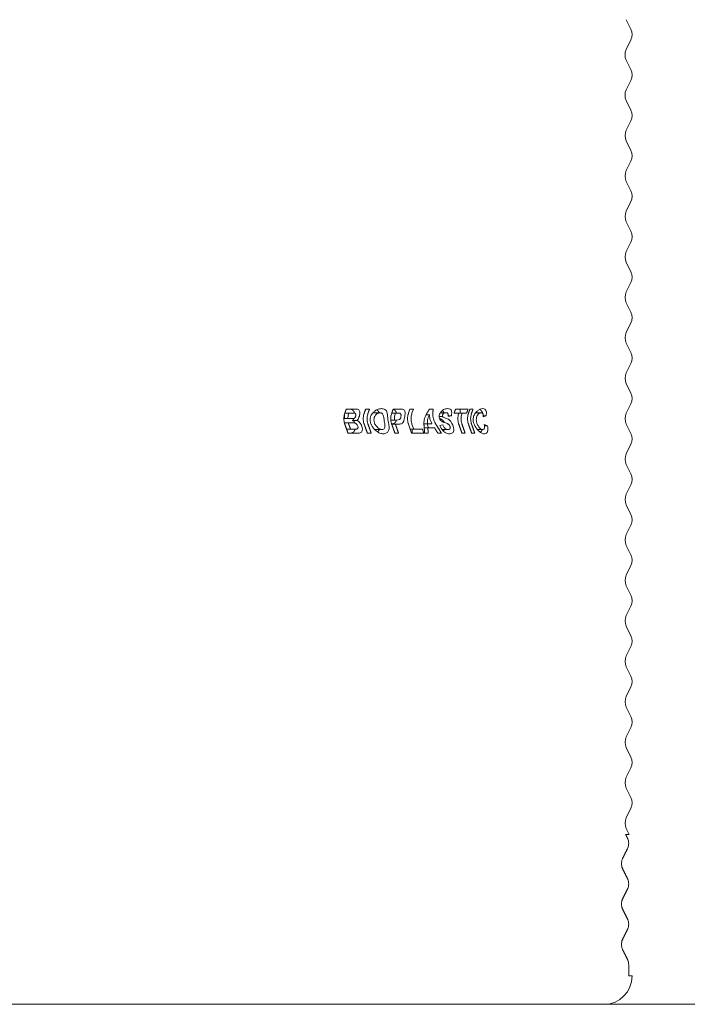
# Model space of a CAD drawing. Units: millimetres. Extents: x 679 to 24566, y 447 to 17172.
# Drawn here: x 16600 to 18250, y 11024 to 13459 of the extents above; entities that cross this region are included whole.
import ezdxf

# ---------------------------------------------------------------- set-up
doc = ezdxf.new("R2010")
doc.units = ezdxf.units.MM
doc.header["$LTSCALE"] = 85
doc.layers.add('Dimension (ISO)', color=7, linetype='Continuous', lineweight=9)
doc.layers.add('Visible (ISO)', color=7, linetype='Continuous', lineweight=9)
doc.styles.add('Note Text (ISO)', font='arial.ttf')
doc.dimstyles.new('Default (ISO)', dxfattribs={"dimscale": 85, "dimtxt": 3.5, "dimasz": 2.5, "dimexe": 3.175, "dimexo": 0, "dimgap": 0.762, "dimtad": 1, "dimdec": 0, "dimrnd": 1e-08, "dimzin": 0, "dimtxsty": 'Note Text (ISO)', "dimcen": 0.09, "dimdle": 10, "dimclrd": 256, "dimclre": 256, "dimclrt": 256, "dimazin": 0, "dimtfac": 0.714286, "dimtmove": 0, "dimatfit": 3, "dimfxl": 1, "dimtolj": 1, "dimtzin": 0, "dimlwd": -1, "dimlwe": -1, "dimarcsym": 0})

# ---------------------------------------------------------------- blocks, each defined once
blk = doc.blocks.new('*D7')
at = {"layer": 'Defpoints', "color": 0, "transparency": 16777216}
for p in [(16663.8, 15624), (18044.4, 11024), (18553.4, 11024)]:
    blk.add_point(p, dxfattribs=at)
at = {"layer": 'Dimension (ISO)', "transparency": 16777216}
for p, q in [((20919.9, 16273.3), (18553.4, 16273.3)), ((18553.4, 16273.3), (18553.4, 15624)), ((16663.8, 15624), (18823.3, 15624)), ((18553.4, 15411.5), (18553.4, 11236.5)), ((18044.4, 11024), (18823.3, 11024))]:
    blk.add_line(p, q, dxfattribs=at)
for points in [[(18518, 15411.5), (18588.9, 15411.5), (18553.4, 15624)], [(18518, 11236.5), (18588.9, 11236.5), (18553.4, 11024)]]:
    blk.add_solid(points, dxfattribs=at)
at = {"layer": 'Dimension (ISO)', "transparency": 16777216, "insert": (18830.7, 16559.2), "char_height": 297.5, "attachment_point": 1, "style": 'Note Text (ISO)'}
blk.add_mtext('\\A1;\\fTahoma|b0|i0;\\H212.5000;4600 mm a\\fArial|b0|i0;\\H212.5000;ltura', dxfattribs=at)

msp = doc.modelspace()

# ---------------------------------------------------------------- linework, layer by layer
at = {"layer": 'Visible (ISO)'}
for p, q in [((18099.1, 13458.6), (18110.7, 13435.2)), ((18099.1, 13385.2), (18110.7, 13408.6)), ((18099.1, 13358.6), (18110.7, 13335.2)), ((18099.1, 13285.2), (18110.7, 13308.6)), ((18099.1, 13258.6), (18110.7, 13235.2)), ((18099.1, 13185.2), (18110.7, 13208.6)), ((18099.2, 13158.7), (18110.7, 13135.3)), ((18099.2, 13085.3), (18110.7, 13108.7)), ((18099.2, 13058.7), (18110.7, 13035.3)), ((18099.2, 12985.3), (18110.7, 13008.7)), ((18099.2, 12958.7), (18110.7, 12935.3)), ((18099.2, 12885.3), (18110.7, 12908.7)), ((18099.2, 12858.7), (18110.7, 12835.3)), ((18099.2, 12785.3), (18110.7, 12808.7)), ((18099.2, 12758.7), (18110.7, 12735.3)), ((18099.2, 12685.3), (18110.7, 12708.7)), ((18099.2, 12658.7), (18110.7, 12635.3)), ((18099.2, 12585.3), (18110.7, 12608.7)), ((18099.2, 12558.7), (18110.7, 12535.3)), ((17426.6, 12495.9), (17407.3, 12495.9)), ((17464.7, 12495.9), (17455.2, 12495.9)), ((17537.7, 12495.9), (17523.2, 12495.9)), ((17560.9, 12485.3), (17564.4, 12495.4)), ((17573.2, 12495.4), (17564.4, 12495.4)), ((17573.2, 12495.4), (17569.6, 12485.3)), ((17621.9, 12495.9), (17613, 12495.9)), ((17708.2, 12495.9), (17677.3, 12495.9)), ((17688.8, 12495.9), (17688.8, 12485.8)), ((17720.6, 12495.9), (17712.9, 12495.9)), ((18099.2, 12485.3), (18110.7, 12508.7)), ((17403.2, 12484.2), (17403.2, 12472.1)), ((17403.2, 12472.1), (17411.1, 12472.1)), ((17413.6, 12486), (17403.8, 12486)), ((17417.5, 12472.1), (17411.1, 12472.1)), ((17413.6, 12486), (17413.3, 12485.3)), ((17413.6, 12486), (17419.2, 12486)), ((17432.8, 12467.8), (17422.2, 12467.8)), ((17473.2, 12486.6), (17490.9, 12486.6)), ((17517.4, 12468.7), (17526.5, 12468.7)), ((17528.7, 12485.8), (17519.7, 12485.8)), ((17531.4, 12468.7), (17526.5, 12468.7)), ((17528.7, 12485.8), (17528.5, 12485.3)), ((17528.7, 12485.8), (17533, 12485.8)), ((17604.5, 12481.9), (17612.6, 12481.9)), ((17645.6, 12477.4), (17636.7, 12477.4)), ((17653.7, 12486.9), (17640, 12486.9)), ((17666.9, 12478.8), (17658.7, 12478.8)), ((17673.7, 12485.8), (17685.4, 12485.8)), ((17685.2, 12485.3), (17685.4, 12485.8)), ((17693.2, 12485.8), (17685.4, 12485.8)), ((17693.2, 12485.8), (17693.1, 12485.3)), ((17693.2, 12485.8), (17704.6, 12485.8)), ((17740.3, 12486.6), (17728.8, 12486.6)), ((17746.1, 12479.4), (17745.4, 12479.2)), ((17753.2, 12479.4), (17746.1, 12479.4)), ((17412.3, 12462.1), (17403.2, 12462.1)), ((17403.2, 12462.1), (17403.2, 12459.7)), ((17408, 12446.1), (17417.8, 12446.1)), ((17412.3, 12462.1), (17420.2, 12462.1)), ((17426.8, 12446.1), (17417.8, 12446.1)), ((17477.4, 12445.3), (17495.1, 12445.3)), ((17528.6, 12458.6), (17519.5, 12458.6)), ((17528.6, 12458.6), (17534.4, 12458.6)), ((17568.8, 12435.9), (17560.9, 12458.7)), ((17574, 12446.1), (17565.3, 12446.1)), ((17569.6, 12458.7), (17574, 12446.1)), ((17569.7, 12446.1), (17569.7, 12435.9)), ((17595.5, 12446.1), (17574, 12446.1)), ((17595.5, 12446.1), (17599.1, 12435.9)), ((17599.1, 12459.7), (17607.6, 12459.7)), ((17608.6, 12449.6), (17599.8, 12449.6)), ((17607.3, 12459.7), (17610.2, 12449.6)), ((17619, 12459.7), (17607.6, 12459.7)), ((17608.6, 12449.6), (17625.2, 12449.6)), ((17658.5, 12445.1), (17643.9, 12445.1)), ((17744.4, 12445.3), (17731.2, 12445.3)), ((17756.5, 12454.3), (17748.7, 12454.3)), ((18099.2, 12458.7), (18110.7, 12435.3)), ((17411.6, 12435.9), (17428, 12435.9)), ((17459.5, 12435.9), (17468.9, 12435.9)), ((17527.5, 12435.9), (17536.5, 12435.9)), ((17568.8, 12435.9), (17599.1, 12435.9)), ((17600.9, 12435.9), (17609.9, 12435.9)), ((17633.6, 12435.9), (17642.6, 12435.9)), ((17693.2, 12435.9), (17701, 12435.9)), ((17717.2, 12435.9), (17724.9, 12435.9)), ((18099.2, 12385.3), (18110.7, 12408.7)), ((18099.2, 12358.7), (18110.7, 12335.3)), ((18099.2, 12285.3), (18110.7, 12308.7)), ((18099.2, 12258.7), (18110.7, 12235.3)), ((18099.2, 12185.3), (18110.7, 12208.7)), ((18099.2, 12158.7), (18110.7, 12135.3)), ((18099.2, 12085.3), (18110.7, 12108.7)), ((18099.2, 12058.7), (18110.7, 12035.3)), ((18099.2, 11985.3), (18110.7, 12008.7)), ((18099.2, 11958.7), (18110.7, 11935.3)), ((18099.2, 11885.3), (18110.7, 11908.7)), ((18099.2, 11858.7), (18110.7, 11835.3)), ((18099.2, 11785.3), (18110.7, 11808.7)), ((18099.2, 11758.7), (18110.7, 11735.3)), ((18099.2, 11685.3), (18110.7, 11708.7)), ((18099.2, 11658.7), (18110.7, 11635.3)), ((18099.2, 11585.3), (18110.7, 11608.7)), ((18099.2, 11558.7), (18110.7, 11535.3)), ((18099.2, 11485.3), (18110.7, 11508.7)), ((18106.4, 11444), (18097.6, 11444)), ((18099.2, 11458.7), (18106.4, 11444)), ((18105.1, 11094), (18105.1, 11122)), ((18105.1, 11094), (18113.8, 11094)), ((18113.8, 11094), (18113.8, 11094)), ((18044.4, 11024), (14683.3, 11024))]:
    msp.add_line(p, q, dxfattribs=at)
for centre, radius, start, end in [((18083.8, 13421.9), 30, 333.6876, 26.3124), ((18126, 13371.9), 30, 153.6876, 206.3124), ((18083.8, 13321.9), 30, 333.6876, 26.3124), ((18126, 13271.9), 30, 153.6876, 206.3124), ((18083.8, 13221.9), 30, 333.6876, 26.3124), ((18126.1, 13172), 30, 153.9048, 206.3124), ((18083.8, 13122), 30, 333.6876, 26.3124), ((18126.1, 13072), 30, 153.6876, 206.3124), ((18083.8, 13022), 30, 333.6876, 26.3124), ((18126.1, 12972), 30, 153.6892, 206.3124), ((18083.8, 12922), 30, 333.6876, 26.3124), ((18126.1, 12872), 30, 153.6876, 206.3124), ((18083.8, 12822), 30, 333.6876, 26.3124), ((18126.1, 12772), 30, 153.6876, 206.3124), ((18083.8, 12722), 30, 333.6876, 26.3124), ((18126.1, 12672), 30, 153.6876, 206.3124), ((18083.8, 12622), 30, 333.6876, 26.3124), ((18126.1, 12572), 30, 153.6876, 206.3124), ((18083.8, 12522), 30, 333.6876, 26.3124), ((18126.1, 12472), 30, 153.6876, 206.3124), ((18083.8, 12422), 30, 333.6876, 26.3124), ((18126.1, 12372), 30, 153.6876, 206.3124), ((18083.8, 12322), 30, 333.6876, 26.3124), ((18126.1, 12272), 30, 153.6876, 206.3124), ((18083.8, 12222), 30, 333.6876, 26.3124), ((18126.1, 12172), 30, 153.6876, 206.3124), ((18083.8, 12122), 30, 333.6876, 26.3124), ((18126.1, 12072), 30, 153.6876, 206.3124), ((18083.8, 12022), 30, 333.6876, 26.3124), ((18126.1, 11972), 30, 153.6876, 206.3124), ((18083.8, 11922), 30, 333.6876, 26.3124), ((18126.1, 11872), 30, 153.6876, 206.3124), ((18083.8, 11822), 30, 333.6876, 26.3124), ((18126.1, 11772), 30, 153.6876, 206.3124), ((18083.8, 11722), 30, 333.6876, 26.3124), ((18126.1, 11672), 30, 153.6876, 206.3124), ((18083.8, 11622), 30, 333.6876, 26.3124), ((18126.1, 11572), 30, 153.6876, 206.3124), ((18083.8, 11522), 30, 333.6876, 26.3124), ((18126.1, 11472), 30, 153.6876, 206.3124), ((18043.8, 11094), 70, 270.4304, 0)]:
    msp.add_arc(centre, radius, start, end, dxfattribs=at)
for centre, major_axis, ratio, start_param, end_param in [((16304.8, 12441), (-1743.1, -120.1), 0.068196, 2.437011, 2.443803), ((16555.7, 12447.6), (1728, -409.1), 0.211546, 0.853802, 0.860555)]:
    msp.add_ellipse(centre, major_axis=major_axis, ratio=ratio, start_param=start_param, end_param=end_param, dxfattribs=at)
for points, weights in [([(17403.6, 12485.3), (17405.4, 12490.6), (17407.3, 12495.9)], [1, 1.0000011668, 1]), ([(17451.5, 12485.3), (17453.3, 12490.6), (17455.2, 12495.9)], [1, 1.00000114254, 1]), ([(17464.7, 12495.9), (17462.8, 12490.6), (17460.9, 12485.3)], [1, 1.00000119338, 1]), ([(17519.5, 12485.3), (17521.4, 12490.6), (17523.2, 12495.9)], [1, 1.00000115504, 1]), ([(17606.4, 12485.3), (17609.7, 12490.6), (17613, 12495.9)], [1, 1.00000043833, 1]), ([(17621.9, 12495.9), (17621.5, 12490.6), (17621.1, 12485.3)], [1, 1.00000039891, 1]), ([(17673.7, 12485.8), (17675.5, 12490.8), (17677.3, 12495.9)], [1, 1.00000106021, 1]), ([(17708.2, 12495.9), (17706.4, 12490.8), (17704.6, 12485.8)], [1, 1.00000109897, 1]), ([(17709.2, 12485.3), (17711, 12490.6), (17712.9, 12495.9)], [1, 1.00000121574, 1]), ([(17720.6, 12495.9), (17718.7, 12490.6), (17716.8, 12485.3)], [1, 1.00000112486, 1]), ([(17411.6, 12435.9), (17407.6, 12447.3), (17403.6, 12458.7)], [1, 1.00000533443, 1]), ([(17413.3, 12458.7), (17415.6, 12452.4), (17417.8, 12446.1)], [1, 1.00000161885, 1]), ([(17459.5, 12435.9), (17455.4, 12447.3), (17451.5, 12458.7)], [1, 1.00000529038, 1]), ([(17460.9, 12458.7), (17464.9, 12447.3), (17468.9, 12435.9)], [1, 1.00000527328, 1]), ([(17527.5, 12435.9), (17523.5, 12447.3), (17519.5, 12458.7)], [1, 1.00000521354, 1]), ([(17528.6, 12458.6), (17532.5, 12447.3), (17536.5, 12435.9)], [1, 1.00000518081, 1]), ([(17600.9, 12435.9), (17600, 12447.3), (17599.1, 12458.7)], [1, 1.0000019961, 1]), ([(17608.6, 12449.6), (17609.3, 12442.8), (17609.9, 12435.9)], [1, 1.00000084609, 1]), ([(17633.6, 12435.9), (17629.4, 12442.8), (17625.2, 12449.6)], [1, 1.000000751, 1]), ([(17628.4, 12458.7), (17635.5, 12447.3), (17642.6, 12435.9)], [1, 1.0000018184, 1]), ([(17693.2, 12435.9), (17689.2, 12447.3), (17685.2, 12458.7)], [1, 1.00000525217, 1]), ([(17693.1, 12458.7), (17697, 12447.3), (17701, 12435.9)], [1, 1.00000527194, 1]), ([(17717.2, 12435.9), (17713.2, 12447.3), (17709.2, 12458.7)], [1, 1.00000528439, 1]), ([(17716.8, 12458.7), (17720.8, 12447.3), (17724.9, 12435.9)], [1, 1.00000528148, 1]), ([(18102, 11435.3), (18099.8, 11439.6), (18097.6, 11444)], [1, 1.00000070867, 1]), ([(18090.3, 11385.3), (18096.1, 11396.9), (18102, 11408.7)], [1, 1.00000557652, 1]), ([(18102, 11335.3), (18096.1, 11347), (18090.3, 11358.7)], [1, 1.00000557958, 1]), ([(18090.3, 11285.3), (18096.1, 11297), (18102, 11308.7)], [1, 1.00000557283, 1]), ([(18102, 11235.3), (18096.1, 11247), (18090.3, 11258.7)], [1, 1.00000558146, 1]), ([(18090.3, 11185.3), (18096.1, 11197), (18102, 11208.7)], [1, 1.00000558136, 1]), ([(18102, 11135.3), (18096.1, 11147), (18090.3, 11158.7)], [1, 1.00000558638, 1])]:
    msp.add_rational_spline(points, weights, degree=2, dxfattribs=at)
for points, degree, knots in [([(17411.6, 12495.9), (17416.7, 12495.9), (17421.6, 12494.7), (17425.5, 12491), (17427.3, 12486.8), (17427.5, 12485.7)], 2, [0, 0, 0, 1, 2, 3, 3.324619, 3.324619, 3.324619]), ([(17426.6, 12495.9), (17433.2, 12495.9), (17435.2, 12495.3), (17437.7, 12494.3), (17438.7, 12493.3), (17439.9, 12491.6), (17440.3, 12490.5), (17441.1, 12487.4), (17440.9, 12485.8), (17440.9, 12485.3)], 3, [0, 0, 0, 0, 2.48046, 2.48046, 5.874301, 5.874301, 9.348741, 9.348741, 15.039983, 15.039983, 15.039983, 15.039983]), ([(17472, 12485.3), (17474, 12487.5), (17476, 12489.4), (17479.7, 12492.4), (17481.6, 12493.6), (17483.7, 12494.6)], 3, [0, 0, 0, 0, 0.904955, 0.904955, 1.856602, 1.856602, 1.856602, 1.856602]), ([(17482.6, 12494), (17485.4, 12492), (17488.4, 12487.7), (17489, 12486.6)], 2, [0.5958406, 0.5958406, 0.5958406, 1, 1.1219905, 1.1219905, 1.1219905]), ([(17483.7, 12494.6), (17485.4, 12495.4), (17487.2, 12495.9), (17490.8, 12496.8), (17492.6, 12496.9), (17494.4, 12496.9)], 3, [0, 0, 0, 0, 0.646692, 0.646692, 1.348306, 1.348306, 1.348306, 1.348306]), ([(17494.4, 12496.9), (17497.3, 12496.9), (17500.1, 12496.4), (17504, 12494.2), (17505.4, 12492.9), (17507.2, 12489.9), (17508.1, 12488), (17508.5, 12485.3)], 3, [0, 0, 0, 0, 1.157909, 1.157909, 1.993565, 1.993565, 2.662527, 2.662527, 2.662527, 2.662527]), ([(17524, 12495), (17527.6, 12493.7), (17530.9, 12487.6), (17531.5, 12485.8)], 2, [0, 0, 0, 1, 1.339896, 1.339896, 1.339896]), ([(17537.7, 12495.9), (17539.8, 12495.9), (17542.3, 12495.9), (17545.8, 12495.6), (17547.2, 12495.4), (17548, 12495)], 3, [0, 0, 0, 0, 0.864841, 0.864841, 1.492167, 1.492167, 1.492167, 1.492167]), ([(17548, 12495), (17549.1, 12494.5), (17550.1, 12493.8), (17551.4, 12491.8), (17551.9, 12490.7), (17552.4, 12488.6), (17552.6, 12487.3), (17552.5, 12485.3)], 3, [0, 0, 0, 0, 0.570655, 0.570655, 1.057045, 1.057045, 1.424032, 1.424032, 1.424032, 1.424032]), ([(17639, 12485.3), (17639.9, 12486.9), (17641.3, 12488.9), (17644.6, 12492.3), (17646.1, 12493.4), (17649, 12495.1), (17650.5, 12495.8), (17654, 12496.7), (17655.7, 12496.9), (17657.3, 12496.9)], 3, [0, 0, 0, 0, 0.556946, 0.556946, 0.994385, 0.994385, 1.341097, 1.341097, 1.667751, 1.667751, 1.667751, 1.667751]), ([(17645, 12492.5), (17645.2, 12492.2), (17647.3, 12489.8), (17648.3, 12486.9)], 2, [0.9483684, 0.9483684, 0.9483684, 1, 1.4465091, 1.4465091, 1.4465091]), ([(17657.3, 12496.9), (17659.7, 12496.9), (17662.1, 12496.5), (17665.8, 12494.3), (17666.6, 12492.8), (17667.3, 12491), (17667.5, 12490), (17667.8, 12487.8), (17667.8, 12486.5), (17667.7, 12485.3)], 3, [0, 0, 0, 0, 1.106198, 1.106198, 2.169958, 2.169958, 3.344356, 3.344356, 4.522569, 4.522569, 4.522569, 4.522569]), ([(17725.9, 12485.3), (17728.5, 12488.6), (17730.8, 12490.8), (17734.5, 12493.8), (17736.5, 12495), (17740.5, 12496.6), (17742.4, 12496.9), (17744.3, 12496.9)], 3, [0, 0, 0, 0, 1.268738, 1.268738, 2.718279, 2.718279, 4.270829, 4.270829, 4.270829, 4.270829]), ([(17744.3, 12496.9), (17746.4, 12496.9), (17748.3, 12496.4), (17750.5, 12494.8), (17751.1, 12494.1), (17752.2, 12492.5), (17752.6, 12491.5), (17752.9, 12490.4)], 3, [0, 0, 0, 0, 1.044274, 1.044274, 1.542276, 1.542276, 2.05065, 2.05065, 2.05065, 2.05065]), ([(17403.6, 12458.7), (17403.3, 12459.3), (17403.1, 12459.9), (17402.5, 12462.2), (17402, 12464.2), (17401.5, 12468.1), (17401.3, 12470.1), (17401.3, 12473.8), (17401.5, 12475.8), (17402, 12479.8), (17402.5, 12481.7), (17403.1, 12484), (17403.3, 12484.7), (17403.6, 12485.3)], 3, [7.624362, 7.624362, 7.624362, 7.624362, 7.823111, 7.823111, 8.376666, 8.376666, 8.930222, 8.930222, 9.483777, 9.483777, 10.037333, 10.037333, 10.236081, 10.236081, 10.236081, 10.236081]), ([(17413.3, 12485.3), (17413.1, 12484.7), (17412.9, 12484), (17412.2, 12481.7), (17411.8, 12479.8), (17411.3, 12475.9), (17411.1, 12473.9), (17411.1, 12472.1)], 3, [7.620149, 7.620149, 7.620149, 7.620149, 7.818449, 7.818449, 8.372179, 8.372179, 8.914413, 8.914413, 8.914413, 8.914413]), ([(17417.5, 12472.1), (17418.9, 12472.1), (17420.7, 12472.1), (17422.8, 12472.2), (17423.9, 12472.2), (17424.6, 12472.3)], 3, [0, 0, 0, 0, 0.54441, 0.54441, 0.8249321, 0.8249321, 0.8249321, 0.8249321]), ([(17427.4, 12485.8), (17426.8, 12485.8), (17425.6, 12485.9), (17423, 12485.9), (17420.9, 12486), (17419.2, 12486)], 3, [0, 0, 0, 0, 0.2307461, 0.2307461, 0.6495766, 0.6495766, 0.6495766, 0.6495766]), ([(17422.2, 12467.8), (17426.1, 12466.2), (17428.4, 12461.9), (17428.6, 12461.4)], 2, [0, 0, 0, 1, 1.129404, 1.129404, 1.129404]), ([(17424.6, 12472.3), (17425.5, 12472.4), (17426.5, 12472.8), (17427.9, 12473.8), (17428.5, 12474.3), (17429.3, 12475.6), (17429.7, 12476.2), (17430.2, 12477.6), (17430.3, 12478.4), (17430.5, 12479.1)], 3, [0, 0, 0, 0, 0.365888, 0.365888, 0.62683, 0.62683, 0.84209, 0.84209, 1.078162, 1.078162, 1.078162, 1.078162]), ([(17430.5, 12479.1), (17430.7, 12480.1), (17430.8, 12481.1), (17430.6, 12482.8), (17430.4, 12483.4), (17430, 12484.4), (17429.6, 12484.8), (17429.1, 12485.2), (17429, 12485.2), (17428.9, 12485.3)], 3, [0, 0, 0, 0, 0.3105829, 0.3105829, 0.5733106, 0.5733106, 0.8480296, 0.8480296, 0.9168755, 0.9168755, 0.9168755, 0.9168755]), ([(17440.2, 12480.8), (17439.8, 12479.1), (17439.3, 12477.3), (17437.9, 12473.9), (17437.1, 12472.4), (17435.2, 12469.8), (17434.1, 12468.7), (17432.8, 12467.8)], 3, [0, 0, 0, 0, 0.556152, 0.556152, 1.103441, 1.103441, 1.755652, 1.755652, 1.755652, 1.755652]), ([(17432.8, 12467.8), (17434.5, 12467.2), (17436.3, 12466.3), (17439.5, 12463.5), (17440.7, 12462), (17442.1, 12460.1), (17442.6, 12459.4), (17443, 12458.7)], 3, [0, 0, 0, 0, 0.688275, 0.688275, 1.383736, 1.383736, 1.79055, 1.79055, 1.79055, 1.79055]), ([(17451.5, 12458.7), (17451.2, 12459.3), (17451, 12459.9), (17450.4, 12462.2), (17449.9, 12464.2), (17449.4, 12468.1), (17449.2, 12470.1), (17449.2, 12473.8), (17449.4, 12475.8), (17449.9, 12479.8), (17450.4, 12481.7), (17451, 12484), (17451.2, 12484.7), (17451.5, 12485.3)], 3, [7.605635, 7.605635, 7.605635, 7.605635, 7.802391, 7.802391, 8.356722, 8.356722, 8.911054, 8.911054, 9.465385, 9.465385, 10.019716, 10.019716, 10.216472, 10.216472, 10.216472, 10.216472]), ([(17460.9, 12485.3), (17460.7, 12484.7), (17460.5, 12484), (17459.8, 12481.7), (17459.4, 12479.8), (17458.8, 12475.8), (17458.7, 12473.8), (17458.7, 12470.1), (17458.8, 12468.1), (17459.4, 12464.2), (17459.8, 12462.2), (17460.5, 12459.9), (17460.7, 12459.3), (17460.9, 12458.7)], 3, [7.602514, 7.602514, 7.602514, 7.602514, 7.798937, 7.798937, 8.353398, 8.353398, 8.907859, 8.907859, 9.46232, 9.46232, 10.016781, 10.016781, 10.213204, 10.213204, 10.213204, 10.213204]), ([(17466.3, 12465.6), (17465.8, 12468.3), (17465.8, 12471.2), (17466.8, 12476.4), (17467.7, 12478.8), (17468.9, 12480.9)], 3, [0, 0, 0, 0, 0.854245, 0.854245, 1.604291, 1.604291, 1.604291, 1.604291]), ([(17468.4, 12458.7), (17468.3, 12458.8), (17468.3, 12458.9), (17467.3, 12461.1), (17466.6, 12463.3), (17466.3, 12465.6)], 3, [8.5494061, 8.5494061, 8.5494061, 8.5494061, 8.5862872, 8.5862872, 9.3324525, 9.3324525, 9.3324525, 9.3324525]), ([(17485.2, 12485.3), (17483.8, 12484.6), (17482.4, 12483.7), (17479.9, 12481.4), (17478.5, 12479.8), (17476.6, 12476), (17476.1, 12474.2), (17475.5, 12470.3), (17475.6, 12468.1), (17475.9, 12466)], 3, [0.723159, 0.723159, 0.723159, 0.723159, 1.247916, 1.247916, 1.818742, 1.818742, 2.254664, 2.254664, 2.765541, 2.765541, 2.765541, 2.765541]), ([(17490.9, 12486.6), (17490, 12486.6), (17489, 12486.5), (17487.1, 12486), (17486.1, 12485.7), (17485.2, 12485.3)], 3, [0, 0, 0, 0, 0.3664232, 0.3664232, 0.7148744, 0.7148744, 0.7148744, 0.7148744]), ([(17495.7, 12485.3), (17495, 12485.7), (17494.3, 12486.1), (17492.7, 12486.5), (17491.8, 12486.6), (17490.9, 12486.6)], 3, [0, 0, 0, 0, 0.3416687, 0.3416687, 0.7069128, 0.7069128, 0.7069128, 0.7069128]), ([(17501.2, 12466.1), (17500.8, 12469.3), (17500.5, 12472.3), (17499.8, 12477.2), (17499.4, 12479.1), (17498.3, 12482), (17497.7, 12483.3), (17496.4, 12484.7), (17496, 12485), (17495.7, 12485.3)], 3, [0, 0, 0, 0, 0.96549, 0.96549, 1.761645, 1.761645, 2.371427, 2.371427, 2.593922, 2.593922, 2.593922, 2.593922]), ([(17502.5, 12458.7), (17502.4, 12459.2), (17502.3, 12459.8), (17501.8, 12462.2), (17501.5, 12464.1), (17501.2, 12466.1)], 3, [2.409361, 2.409361, 2.409361, 2.409361, 2.5687017, 2.5687017, 3.1036605, 3.1036605, 3.1036605, 3.1036605]), ([(17508.5, 12485.3), (17508.9, 12482.9), (17509.2, 12480.2), (17509.6, 12475.5), (17509.7, 12473.7), (17510.1, 12469.9), (17510.4, 12467.8), (17510.7, 12465.8)], 3, [2.275219, 2.275219, 2.275219, 2.275219, 2.913358, 2.913358, 3.299351, 3.299351, 3.722, 3.722, 3.722, 3.722]), ([(17519.5, 12458.7), (17519.3, 12459.3), (17519.1, 12459.9), (17518.4, 12462.2), (17518, 12464.2), (17517.4, 12468.1), (17517.3, 12470.1), (17517.3, 12473.8), (17517.4, 12475.9), (17518, 12479.8), (17518.4, 12481.7), (17519.1, 12484.1), (17519.3, 12484.7), (17519.5, 12485.3)], 3, [7.587696, 7.587696, 7.587696, 7.587696, 7.782535, 7.782535, 8.337614, 8.337614, 8.892692, 8.892692, 9.447771, 9.447771, 10.002849, 10.002849, 10.197688, 10.197688, 10.197688, 10.197688]), ([(17531.3, 12468.7), (17531.2, 12468.4), (17529.7, 12464.4), (17525.3, 12460.1), (17523.1, 12459.4)], 2, [0.931373, 0.931373, 0.931373, 1, 2, 3, 3, 3]), ([(17528.5, 12485.3), (17528.3, 12484.7), (17528.1, 12484.1), (17527.4, 12481.7), (17527, 12479.8), (17526.5, 12475.9), (17526.3, 12473.8), (17526.3, 12470.9), (17526.4, 12469.8), (17526.5, 12468.7)], 3, [7.586128, 7.586128, 7.586128, 7.586128, 7.780799, 7.780799, 8.335943, 8.335943, 8.891087, 8.891087, 9.205424, 9.205424, 9.205424, 9.205424]), ([(17531.4, 12468.7), (17534.2, 12468.7), (17537, 12468.9), (17538.4, 12469.7), (17538.7, 12469.8), (17539.7, 12470.5), (17540.2, 12471.2), (17541.1, 12472.6), (17541.5, 12473.4), (17542.1, 12475.3), (17542.3, 12476.3), (17542.4, 12477.3)], 3, [0, 0, 0, 0, 1.163225, 1.163225, 1.228677, 1.228677, 1.370367, 1.370367, 1.47122, 1.47122, 1.56074, 1.56074, 1.56074, 1.56074]), ([(17539.3, 12485.4), (17538.7, 12485.5), (17537.8, 12485.6), (17535.8, 12485.7), (17534.3, 12485.8), (17533, 12485.8)], 3, [0, 0, 0, 0, 0.2683848, 0.2683848, 0.6928713, 0.6928713, 0.6928713, 0.6928713]), ([(17542.4, 12477.3), (17542.6, 12478.4), (17542.6, 12479.6), (17542.5, 12481.5), (17542.3, 12482.3), (17541.7, 12483.6), (17541.3, 12484.1), (17540.5, 12484.9), (17540.1, 12485.1), (17539.6, 12485.3)], 3, [0, 0, 0, 0, 0.355702, 0.355702, 0.663417, 0.663417, 0.927788, 0.927788, 1.157157, 1.157157, 1.157157, 1.157157]), ([(17551.6, 12477.4), (17551.2, 12474.9), (17550.9, 12472.6), (17550, 12468.4), (17549.5, 12466.8), (17548.5, 12464.2), (17547.8, 12462.9), (17545.6, 12460.5), (17544.6, 12459.8), (17543.4, 12459.4)], 3, [0, 0, 0, 0, 0.76266, 0.76266, 1.503665, 1.503665, 2.403531, 2.403531, 2.996833, 2.996833, 2.996833, 2.996833]), ([(17552.5, 12485.3), (17552.4, 12484.9), (17552.4, 12484.5), (17552.2, 12481.9), (17551.9, 12479.7), (17551.6, 12477.4)], 3, [1.3847702, 1.3847702, 1.3847702, 1.3847702, 1.4353363, 1.4353363, 1.6667382, 1.6667382, 1.6667382, 1.6667382]), ([(17560.9, 12458.7), (17560.7, 12459.3), (17560.5, 12459.9), (17559.8, 12462.2), (17559.4, 12464.2), (17558.8, 12468.1), (17558.7, 12470.1), (17558.7, 12473.8), (17558.8, 12475.9), (17559.4, 12479.8), (17559.8, 12481.8), (17560.5, 12484.1), (17560.7, 12484.7), (17560.9, 12485.3)], 3, [7.582169, 7.582169, 7.582169, 7.582169, 7.776416, 7.776416, 8.331725, 8.331725, 8.887035, 8.887035, 9.442344, 9.442344, 9.997654, 9.997654, 10.191901, 10.191901, 10.191901, 10.191901]), ([(17569.6, 12485.3), (17569.4, 12484.7), (17569.2, 12484.1), (17568.5, 12481.8), (17568.1, 12479.8), (17567.6, 12475.9), (17567.4, 12473.8), (17567.4, 12470.1), (17567.6, 12468.1), (17568.1, 12464.2), (17568.5, 12462.2), (17569.2, 12459.9), (17569.4, 12459.3), (17569.6, 12458.7)], 3, [7.58156, 7.58156, 7.58156, 7.58156, 7.775742, 7.775742, 8.331077, 8.331077, 8.886412, 8.886412, 9.441747, 9.441747, 9.997082, 9.997082, 10.191264, 10.191264, 10.191264, 10.191264]), ([(17599.1, 12458.7), (17599.1, 12459.2), (17599.1, 12459.7), (17599, 12462), (17599.1, 12464), (17599.6, 12468), (17600, 12470.1), (17601.1, 12473.9), (17601.8, 12475.9), (17603.5, 12480), (17604.5, 12482), (17605.8, 12484.3), (17606.1, 12484.8), (17606.4, 12485.3)], 3, [7.818954, 7.818954, 7.818954, 7.818954, 7.993099, 7.993099, 8.602822, 8.602822, 9.212545, 9.212545, 9.822031, 9.822031, 10.431517, 10.431517, 10.604188, 10.604188, 10.604188, 10.604188]), ([(17612.6, 12481.9), (17612, 12480.7), (17611.4, 12479.3), (17610.1, 12475.9), (17609.4, 12473.9), (17608.4, 12470.1), (17608, 12468), (17607.6, 12464), (17607.5, 12462), (17607.6, 12460.1), (17607.6, 12459.9), (17607.6, 12459.7)], 3, [8.169351, 8.169351, 8.169351, 8.169351, 8.574052, 8.574052, 9.177502, 9.177502, 9.781336, 9.781336, 10.38517, 10.38517, 10.447037, 10.447037, 10.447037, 10.447037]), ([(17619, 12459.7), (17618.9, 12459.9), (17618.8, 12460), (17617.8, 12462), (17616.8, 12464), (17615.2, 12468), (17614.5, 12470.1), (17613.5, 12473.9), (17613.1, 12475.9), (17612.7, 12479.3), (17612.7, 12480.7), (17612.6, 12481.9)], 3, [7.918764, 7.918764, 7.918764, 7.918764, 7.977596, 7.977596, 8.58259, 8.58259, 9.187584, 9.187584, 9.793068, 9.793068, 10.199637, 10.199637, 10.199637, 10.199637]), ([(17621.1, 12485.3), (17621.1, 12484.8), (17621.1, 12484.3), (17621, 12482), (17621.1, 12480), (17621.6, 12476), (17622.1, 12473.9), (17623.1, 12470.1), (17623.8, 12468), (17625.5, 12463.9), (17626.5, 12461.9), (17627.8, 12459.7), (17628.1, 12459.2), (17628.4, 12458.7)], 3, [7.831292, 7.831292, 7.831292, 7.831292, 8.005858, 8.005858, 8.618726, 8.618726, 9.231595, 9.231595, 9.843762, 9.843762, 10.455928, 10.455928, 10.626138, 10.626138, 10.626138, 10.626138]), ([(17640.1, 12468.2), (17638.9, 12469.6), (17637.9, 12471.3), (17637, 12474.3), (17636.8, 12475.4), (17636.7, 12477.8), (17636.8, 12479), (17637, 12480.2)], 3, [0, 0, 0, 0, 0.648687, 0.648687, 1.009512, 1.009512, 1.389023, 1.389023, 1.389023, 1.389023]), ([(17637.5, 12472.6), (17642.1, 12470.9), (17647.5, 12466.8), (17649.3, 12462.8), (17649.4, 12462.5)], 2, [1.188964, 1.188964, 1.188964, 2, 3, 3.054145, 3.054145, 3.054145]), ([(17650.3, 12462.2), (17649.2, 12462.6), (17648.1, 12463), (17645.7, 12464.1), (17644.3, 12464.8), (17642, 12466.4), (17641, 12467.2), (17640.1, 12468.2)], 3, [0, 0, 0, 0, 0.466457, 0.466457, 1.040958, 1.040958, 1.486717, 1.486717, 1.486717, 1.486717]), ([(17645, 12481), (17644.9, 12480.4), (17644.9, 12479.8), (17645, 12478.9), (17645, 12478.6), (17645.3, 12477.9), (17645.4, 12477.6), (17645.6, 12477.4)], 3, [0, 0, 0, 0, 0.1918174, 0.1918174, 0.309527, 0.309527, 0.4355695, 0.4355695, 0.4355695, 0.4355695]), ([(17647.4, 12484.8), (17646.9, 12484.4), (17646.4, 12483.9), (17645.8, 12483), (17645.6, 12482.6), (17645.3, 12481.8), (17645.1, 12481.4), (17645, 12481)], 3, [0, 0, 0, 0, 0.2052176, 0.2052176, 0.3311839, 0.3311839, 0.4631015, 0.4631015, 0.4631015, 0.4631015]), ([(17645.6, 12477.4), (17645.9, 12476.9), (17646.3, 12476.5), (17648.2, 12475.1), (17650.5, 12474.2), (17654.2, 12472.9), (17659, 12471.2), (17663.3, 12467.7), (17664.5, 12466.4), (17667.1, 12462.8), (17668, 12461), (17668.7, 12459.7), (17669, 12459.2), (17669.2, 12458.7)], 3, [0, 0, 0, 0, 0.203385, 0.203385, 0.883322, 0.883322, 1.416367, 1.416367, 1.645323, 1.645323, 1.92561, 1.92561, 2.092091, 2.092091, 2.092091, 2.092091]), ([(17653.7, 12486.9), (17652.7, 12486.9), (17651.7, 12486.8), (17649.9, 12486.3), (17649, 12485.9), (17648.1, 12485.3)], 3, [0, 0, 0, 0, 0.4184402, 0.4184402, 0.7756667, 0.7756667, 0.7756667, 0.7756667]), ([(17657.9, 12485.3), (17657.5, 12485.8), (17657, 12486.2), (17655.6, 12486.8), (17654.6, 12486.9), (17653.7, 12486.9)], 3, [0, 0, 0, 0, 0.3141031, 0.3141031, 0.7490029, 0.7490029, 0.7490029, 0.7490029]), ([(17658.7, 12478.2), (17658.8, 12480), (17658.8, 12481.6), (17658.6, 12483.6), (17658.4, 12484.4), (17657.9, 12485.2), (17657.9, 12485.2), (17657.9, 12485.3)], 3, [0, 0, 0, 0, 0.5677339, 0.5677339, 0.8870802, 0.8870802, 0.9105553, 0.9105553, 0.9105553, 0.9105553]), ([(17667.7, 12485.3), (17667.6, 12484.4), (17667.5, 12483.5), (17667.2, 12481.3), (17667, 12480.1), (17666.9, 12478.8)], 3, [3.859854, 3.859854, 3.859854, 3.859854, 4.434407, 4.434407, 5.182703, 5.182703, 5.182703, 5.182703]), ([(17685.2, 12458.7), (17685, 12459.3), (17684.8, 12459.9), (17684.1, 12462.2), (17683.7, 12464.2), (17683.1, 12468.1), (17683, 12470.1), (17683, 12473.8), (17683.1, 12475.9), (17683.7, 12479.8), (17684.1, 12481.7), (17684.8, 12484.1), (17685, 12484.7), (17685.2, 12485.3)], 3, [7.594499, 7.594499, 7.594499, 7.594499, 7.790065, 7.790065, 8.34486, 8.34486, 8.899655, 8.899655, 9.45445, 9.45445, 10.009244, 10.009244, 10.204811, 10.204811, 10.204811, 10.204811]), ([(17693.1, 12485.3), (17692.8, 12484.7), (17692.6, 12484.1), (17692, 12481.7), (17691.5, 12479.8), (17691, 12475.9), (17690.8, 12473.8), (17690.8, 12470.1), (17691, 12468.1), (17691.5, 12464.2), (17692, 12462.2), (17692.6, 12459.9), (17692.8, 12459.3), (17693.1, 12458.7)], 3, [7.596982, 7.596982, 7.596982, 7.596982, 7.792815, 7.792815, 8.347506, 8.347506, 8.902197, 8.902197, 9.456888, 9.456888, 10.01158, 10.01158, 10.207412, 10.207412, 10.207412, 10.207412]), ([(17709.2, 12458.7), (17709, 12459.3), (17708.8, 12459.9), (17708.1, 12462.2), (17707.7, 12464.2), (17707.1, 12468.1), (17707, 12470.1), (17707, 12473.8), (17707.1, 12475.8), (17707.7, 12479.8), (17708.1, 12481.7), (17708.8, 12484), (17709, 12484.7), (17709.2, 12485.3)], 3, [7.60283, 7.60283, 7.60283, 7.60283, 7.799286, 7.799286, 8.353734, 8.353734, 8.908182, 8.908182, 9.46263, 9.46263, 10.017078, 10.017078, 10.213534, 10.213534, 10.213534, 10.213534]), ([(17716.8, 12485.3), (17716.6, 12484.7), (17716.4, 12484), (17715.7, 12481.7), (17715.3, 12479.8), (17714.8, 12475.8), (17714.6, 12473.8), (17714.6, 12470.1), (17714.8, 12468.1), (17715.3, 12464.2), (17715.7, 12462.2), (17716.4, 12459.9), (17716.6, 12459.3), (17716.8, 12458.7)], 3, [7.605973, 7.605973, 7.605973, 7.605973, 7.802765, 7.802765, 8.357082, 8.357082, 8.911399, 8.911399, 9.465717, 9.465717, 10.020034, 10.020034, 10.216826, 10.216826, 10.216826, 10.216826]), ([(17721.1, 12465.4), (17720.5, 12468.7), (17720.6, 12472), (17722, 12478.4), (17723.2, 12481.3), (17725.3, 12484.4), (17725.6, 12484.8), (17725.9, 12485.3)], 3, [0, 0, 0, 0, 1.010316, 1.010316, 1.966378, 1.966378, 2.138046, 2.138046, 2.138046, 2.138046]), ([(17735.9, 12485.3), (17735.1, 12484.8), (17734.3, 12484.2), (17732.8, 12482.7), (17732.3, 12482), (17731.1, 12480.5), (17730.3, 12479.1), (17729.1, 12475.9), (17728.8, 12474.2), (17728.4, 12470.4), (17728.4, 12468.3), (17728.7, 12466.3)], 3, [0.658811, 0.658811, 0.658811, 0.658811, 1.017241, 1.017241, 1.347534, 1.347534, 2.523586, 2.523586, 3.672455, 3.672455, 5.051087, 5.051087, 5.051087, 5.051087]), ([(17740.3, 12486.6), (17739.6, 12486.6), (17738.9, 12486.5), (17737.4, 12486.1), (17736.7, 12485.7), (17735.9, 12485.3)], 3, [0, 0, 0, 0, 0.3368032, 0.3368032, 0.6537521, 0.6537521, 0.6537521, 0.6537521]), ([(17743.5, 12485.3), (17743.1, 12485.7), (17742.6, 12486), (17741.6, 12486.5), (17740.9, 12486.6), (17740.3, 12486.6)], 3, [0, 0, 0, 0, 0.3147146, 0.3147146, 0.6414795, 0.6414795, 0.6414795, 0.6414795]), ([(17745.6, 12476.5), (17745.5, 12478.3), (17745.4, 12479.9), (17744.8, 12483), (17744.4, 12484), (17743.8, 12484.9), (17743.7, 12485.1), (17743.5, 12485.3)], 3, [0, 0, 0, 0, 0.549161, 0.549161, 1.180578, 1.180578, 1.408688, 1.408688, 1.408688, 1.408688]), ([(17753.2, 12479.4), (17752.3, 12479.1), (17751.4, 12478.7), (17748.8, 12477.7), (17747.2, 12477.1), (17745.6, 12476.5)], 3, [23.094772, 23.094772, 23.094772, 23.094772, 23.516262, 23.516262, 24.254117, 24.254117, 24.254117, 24.254117]), ([(17412.3, 12462.1), (17412.4, 12461.6), (17412.6, 12461.1), (17412.9, 12459.9), (17413.1, 12459.3), (17413.3, 12458.7)], 3, [9.8673273, 9.8673273, 9.8673273, 9.8673273, 10.033368, 10.033368, 10.2316689, 10.2316689, 10.2316689, 10.2316689]), ([(17429.1, 12446.1), (17429, 12445.7), (17427.5, 12441.5), (17422.8, 12436.9), (17419.4, 12436.3)], 2, [0.905787, 0.905787, 0.905787, 1, 2, 3, 3, 3]), ([(17432.7, 12458.7), (17432.4, 12459), (17432, 12459.4), (17430.9, 12460.3), (17430.1, 12460.8), (17428.8, 12461.4), (17428, 12461.7), (17424.2, 12462.1), (17422, 12462.1), (17420.2, 12462.1)], 3, [0.5972645, 0.5972645, 0.5972645, 0.5972645, 0.7446322, 0.7446322, 1.0442421, 1.0442421, 1.2462533, 1.2462533, 1.4380398, 1.4380398, 1.4380398, 1.4380398]), ([(17426.8, 12446.1), (17428.1, 12446.1), (17429.7, 12446.1), (17431.8, 12446.2), (17432.8, 12446.3), (17433.3, 12446.4)], 3, [0, 0, 0, 0, 0.5066529, 0.5066529, 0.7877856, 0.7877856, 0.7877856, 0.7877856]), ([(17435.5, 12453.9), (17435.2, 12454.8), (17434.8, 12455.7), (17433.8, 12457.5), (17433.2, 12458.2), (17432.7, 12458.7)], 3, [0, 0, 0, 0, 0.2951157, 0.2951157, 0.6388665, 0.6388665, 0.6388665, 0.6388665]), ([(17433.3, 12446.4), (17434, 12446.6), (17434.6, 12446.9), (17435.7, 12448), (17435.9, 12448.7), (17436.2, 12449.8), (17436.3, 12450.5), (17436.1, 12452.1), (17435.8, 12453), (17435.5, 12453.9)], 3, [0, 0, 0, 0, 0.292902, 0.292902, 0.641413, 0.641413, 1.155772, 1.155772, 1.777925, 1.777925, 1.777925, 1.777925]), ([(17445.6, 12453.3), (17446.5, 12450.8), (17447, 12448.3), (17446.9, 12443.9), (17446.6, 12442.1), (17445.1, 12439), (17444.1, 12438.2), (17442.3, 12437), (17441, 12436.6), (17439.6, 12436.3)], 3, [0, 0, 0, 0, 0.864859, 0.864859, 1.548105, 1.548105, 2.260555, 2.260555, 3.515226, 3.515226, 3.515226, 3.515226]), ([(17494.5, 12435.3), (17491.6, 12435.8), (17488.6, 12436.8), (17482.4, 12440.5), (17479.7, 12442.8), (17475.9, 12446.7), (17474.2, 12448.9), (17471, 12453.5), (17469.6, 12456.1), (17468.4, 12458.7)], 3, [0, 0, 0, 0, 1.104284, 1.104284, 2.332708, 2.332708, 3.556724, 3.556724, 4.868375, 4.868375, 4.868375, 4.868375]), ([(17478.2, 12458.7), (17479.5, 12456.1), (17481.2, 12453.6), (17484.5, 12450.1), (17486.2, 12448.6), (17489.2, 12446.7), (17490.4, 12446.2), (17492.8, 12445.4), (17494, 12445.3), (17495.1, 12445.3)], 3, [0, 0, 0, 0, 0.882572, 0.882572, 1.463886, 1.463886, 1.832793, 1.832793, 2.212464, 2.212464, 2.212464, 2.212464]), ([(17489, 12445.3), (17488.4, 12444.1), (17486.2, 12440.9), (17484.5, 12439.3)], 2, [0.8763313, 0.8763313, 0.8763313, 1, 1.2688028, 1.2688028, 1.2688028]), ([(17495.1, 12445.3), (17496.6, 12445.3), (17498, 12445.5), (17500.2, 12446.8), (17501.1, 12447.7), (17502.2, 12449.7), (17502.7, 12451.1), (17503, 12454.8), (17502.8, 12456.7), (17502.5, 12458.7)], 3, [0, 0, 0, 0, 0.594376, 0.594376, 1.125573, 1.125573, 1.565091, 1.565091, 1.993729, 1.993729, 1.993729, 1.993729]), ([(17512, 12458.7), (17512.9, 12454.7), (17513.3, 12450.7), (17512.4, 12443.7), (17511.3, 12441.4), (17509.4, 12438.7), (17508.3, 12437.7), (17505.7, 12436.1), (17504.3, 12435.6), (17502.7, 12435.3)], 3, [0, 0, 0, 0, 1.354124, 1.354124, 2.658219, 2.658219, 3.737174, 3.737174, 4.857926, 4.857926, 4.857926, 4.857926]), ([(17543.4, 12459.4), (17542.2, 12459.1), (17540.9, 12458.9), (17539.3, 12458.7), (17538.9, 12458.7), (17538.6, 12458.7)], 3, [0, 0, 0, 0, 0.5138984, 0.5138984, 0.672742, 0.672742, 0.672742, 0.672742]), ([(17657.9, 12435.3), (17655.8, 12435.7), (17653.6, 12436.5), (17650.2, 12438.6), (17648.4, 12439.9), (17644.6, 12444), (17643.2, 12446), (17640.4, 12450.5), (17639.1, 12453), (17638.1, 12455.5)], 3, [0, 0, 0, 0, 0.883952, 0.883952, 1.357572, 1.357572, 1.728441, 1.728441, 2.151244, 2.151244, 2.151244, 2.151244]), ([(17645.7, 12456.6), (17646.6, 12454.6), (17647.8, 12452.4), (17650.3, 12449.1), (17651.3, 12448.2), (17653.1, 12446.7), (17654.1, 12446.1), (17656.3, 12445.3), (17657.4, 12445.1), (17658.5, 12445.1)], 3, [0, 0, 0, 0, 0.695644, 0.695644, 1.245178, 1.245178, 1.88681, 1.88681, 2.636906, 2.636906, 2.636906, 2.636906]), ([(17649.5, 12445.1), (17649.2, 12444.4), (17648.2, 12442.3), (17647.4, 12441.1)], 2, [0.8517597, 0.8517597, 0.8517597, 1, 1.3278139, 1.3278139, 1.3278139]), ([(17657.6, 12459.6), (17656.8, 12459.9), (17655.7, 12460.4), (17653.5, 12461.2), (17651.8, 12461.7), (17650.3, 12462.2)], 3, [0, 0, 0, 0, 0.3018591, 0.3018591, 0.9137865, 0.9137865, 0.9137865, 0.9137865]), ([(17658.5, 12445.1), (17659.8, 12445.1), (17661.1, 12445.3), (17663, 12446.5), (17663.4, 12447.2), (17663.9, 12448.5), (17664.1, 12449.3), (17664.1, 12450.8), (17664, 12451.3), (17663.8, 12452.3), (17663.7, 12452.9), (17663.5, 12453.4)], 3, [0, 0, 0, 0, 0.5811, 0.5811, 1.134246, 1.134246, 2.059672, 2.059672, 2.494783, 2.494783, 2.93741, 2.93741, 2.93741, 2.93741]), ([(17663.5, 12453.4), (17663.2, 12454.2), (17662.8, 12455), (17662, 12456.2), (17661.6, 12456.8), (17660.5, 12457.9), (17659.9, 12458.3), (17659.3, 12458.7)], 3, [0, 0, 0, 0, 0.275677, 0.275677, 0.425109, 0.425109, 0.5635631, 0.5635631, 0.5635631, 0.5635631]), ([(17671.5, 12453.4), (17672.4, 12450.8), (17672.9, 12448.3), (17673.1, 12444.2), (17673, 12442), (17671.6, 12438.6), (17670.7, 12437.6), (17668.8, 12436.1), (17667.5, 12435.6), (17666.1, 12435.3)], 3, [0, 0, 0, 0, 0.875182, 0.875182, 1.515118, 1.515118, 2.024138, 2.024138, 2.721211, 2.721211, 2.721211, 2.721211]), ([(17745, 12435.3), (17743, 12435.7), (17740.9, 12436.7), (17736.2, 12439.9), (17734, 12442), (17730.7, 12445.7), (17729, 12448), (17725.8, 12453.1), (17724.3, 12455.9), (17723.1, 12458.7)], 3, [0, 0, 0, 0, 0.916835, 0.916835, 1.999064, 1.999064, 3.397504, 3.397504, 4.91634, 4.91634, 4.91634, 4.91634]), ([(17730.9, 12458.7), (17732, 12456.2), (17733.4, 12453.7), (17736, 12450), (17737.3, 12448.8), (17739.2, 12447.1), (17740.2, 12446.4), (17742.4, 12445.5), (17743.4, 12445.3), (17744.4, 12445.3)], 3, [0, 0, 0, 0, 0.841625, 0.841625, 1.537923, 1.537923, 2.453972, 2.453972, 3.40696, 3.40696, 3.40696, 3.40696]), ([(17743.5, 12445.3), (17742, 12441.9), (17739.2, 12438.9), (17738.5, 12438.3)], 2, [0.5336466, 0.5336466, 0.5336466, 1, 1.1565647, 1.1565647, 1.1565647]), ([(17744.4, 12445.3), (17745.4, 12445.3), (17746.2, 12445.5), (17747.8, 12446.8), (17748.2, 12447.8), (17748.8, 12449.5), (17748.9, 12450.9), (17748.7, 12454.1), (17748.4, 12456.1), (17748, 12458)], 3, [0, 0, 0, 0, 0.49192, 0.49192, 1.091646, 1.091646, 2.108402, 2.108402, 3.37523, 3.37523, 3.37523, 3.37523]), ([(17756.5, 12454.3), (17757.2, 12450.3), (17757.6, 12446.4), (17756.9, 12441.5), (17756.4, 12439.5), (17754.1, 12436.6), (17752.7, 12435.7), (17751.1, 12435.3)], 3, [0, 0, 0, 0, 1.395763, 1.395763, 2.113494, 2.113494, 2.71992, 2.71992, 2.71992, 2.71992]), ([(17439.6, 12436.3), (17438.6, 12436.2), (17436.8, 12436.1), (17433.2, 12436), (17430.4, 12435.9), (17428, 12435.9)], 3, [0, 0, 0, 0, 0.400009, 0.400009, 1.131085, 1.131085, 1.131085, 1.131085]), ([(18102, 11408.7), (18102.3, 11409.3), (18102.5, 11409.9), (18103.5, 11412.2), (18104.1, 11414.2), (18104.9, 11418.1), (18105.1, 11420.1), (18105.1, 11422), (18105.1, 11423.8), (18104.9, 11425.8), (18104.1, 11429.8), (18103.5, 11431.7), (18102.5, 11434), (18102.3, 11434.7), (18102, 11435.3)], 3, [-1.305337, -1.305337, -1.305337, -1.305337, -1.108921, -1.108921, -0.55446, -0.55446, 0, 0, 0, 0.55446, 0.55446, 1.108921, 1.108921, 1.305337, 1.305337, 1.305337, 1.305337]), ([(18090.3, 11358.7), (18090, 11359.3), (18089.7, 11359.9), (18088.8, 11362.2), (18088.2, 11364.2), (18087.4, 11368.1), (18087.2, 11370.1), (18087.2, 11373.8), (18087.4, 11375.8), (18088.2, 11379.8), (18088.8, 11381.7), (18089.7, 11384), (18090, 11384.7), (18090.3, 11385.3)], 3, [7.60252, 7.60252, 7.60252, 7.60252, 7.798943, 7.798943, 8.353404, 8.353404, 8.907865, 8.907865, 9.462326, 9.462326, 10.016786, 10.016786, 10.21321, 10.21321, 10.21321, 10.21321]), ([(18102, 11308.7), (18102.3, 11309.3), (18102.5, 11309.9), (18103.5, 11312.2), (18104.1, 11314.2), (18104.9, 11318.1), (18105.1, 11320.1), (18105.1, 11322), (18105.1, 11323.8), (18104.9, 11325.8), (18104.1, 11329.8), (18103.5, 11331.7), (18102.5, 11334), (18102.3, 11334.7), (18102, 11335.3)], 3, [-1.305336, -1.305336, -1.305336, -1.305336, -1.108921, -1.108921, -0.55446, -0.55446, 0, 0, 0, 0.55446, 0.55446, 1.108921, 1.108921, 1.305337, 1.305337, 1.305337, 1.305337]), ([(18090.3, 11258.7), (18090, 11259.3), (18089.7, 11259.9), (18088.8, 11262.2), (18088.2, 11264.2), (18087.4, 11268.1), (18087.2, 11270.1), (18087.2, 11273.8), (18087.4, 11275.8), (18088.2, 11279.8), (18088.8, 11281.7), (18089.7, 11284.1), (18090, 11284.7), (18090.3, 11285.3)], 3, [7.60252, 7.60252, 7.60252, 7.60252, 7.798943, 7.798943, 8.353404, 8.353404, 8.907865, 8.907865, 9.462326, 9.462326, 10.016786, 10.016786, 10.214719, 10.214719, 10.214719, 10.214719]), ([(18102, 11208.7), (18102.3, 11209.3), (18102.5, 11209.9), (18103.5, 11212.2), (18104.1, 11214.2), (18104.9, 11218.1), (18105.1, 11220.1), (18105.1, 11222), (18105.1, 11223.8), (18104.9, 11225.8), (18104.1, 11229.8), (18103.5, 11231.7), (18102.5, 11234), (18102.3, 11234.7), (18102, 11235.3)], 3, [-1.305337, -1.305337, -1.305337, -1.305337, -1.108921, -1.108921, -0.55446, -0.55446, 0, 0, 0, 0.55446, 0.55446, 1.108921, 1.108921, 1.305337, 1.305337, 1.305337, 1.305337]), ([(18090.3, 11158.7), (18090, 11159.3), (18089.7, 11159.9), (18088.8, 11162.2), (18088.2, 11164.2), (18087.4, 11168.1), (18087.2, 11170.1), (18087.2, 11173.8), (18087.4, 11175.8), (18088.2, 11179.8), (18088.8, 11181.7), (18089.7, 11184.1), (18090, 11184.7), (18090.3, 11185.3)], 3, [7.60252, 7.60252, 7.60252, 7.60252, 7.798943, 7.798943, 8.353404, 8.353404, 8.907865, 8.907865, 9.462326, 9.462326, 10.016786, 10.016786, 10.214718, 10.214718, 10.214718, 10.214718]), ([(18105.1, 11122), (18105.1, 11123.8), (18104.9, 11125.8), (18104.1, 11129.8), (18103.5, 11131.7), (18102.5, 11134), (18102.3, 11134.7), (18102, 11135.3)], 3, [0, 0, 0, 0, 0.55446, 0.55446, 1.108921, 1.108921, 1.305337, 1.305337, 1.305337, 1.305337])]:
    msp.add_open_spline(points, degree=degree, knots=knots, dxfattribs=at)
for points, degree in [([(17523, 12495.3), (17523.6, 12495.2), (17524, 12495)], 2), ([(17736.8, 12495), (17739.6, 12493.4), (17741.8, 12490.4)], 2), ([(17741.8, 12490.4), (17744.7, 12486.6), (17746.1, 12479.4)], 2), ([(17752.9, 12490.4), (17753.3, 12488.9), (17753.5, 12487.2), (17753.4, 12485.3)], 3), ([(17426.4, 12472.8), (17424.8, 12469.6), (17422.2, 12467.8)], 2), ([(17428.9, 12485.3), (17428.4, 12485.5), (17427.9, 12485.7), (17427.4, 12485.8)], 3), ([(17440.9, 12485.3), (17440.7, 12483.9), (17440.5, 12482.4), (17440.2, 12480.8)], 3), ([(17468.9, 12480.9), (17469.8, 12482.5), (17470.8, 12483.9), (17472, 12485.3)], 3), ([(17475.9, 12466), (17476.2, 12463.4), (17477, 12461), (17478.2, 12458.7)], 3), ([(17510.7, 12465.8), (17511, 12463.3), (17511.5, 12460.9), (17512, 12458.7)], 3), ([(17539.6, 12485.3), (17539.5, 12485.3), (17539.4, 12485.3), (17539.3, 12485.4)], 3), ([(17637, 12480.2), (17637.4, 12482), (17638.1, 12483.7), (17639, 12485.3)], 3), ([(17648.1, 12485.3), (17647.8, 12485.1), (17647.6, 12485), (17647.4, 12484.8)], 3), ([(17666.9, 12478.8), (17664.1, 12478.6), (17661.4, 12478.4), (17658.7, 12478.2)], 3), ([(17723.1, 12458.7), (17722.1, 12460.8), (17721.4, 12463.1), (17721.1, 12465.4)], 3), ([(17728.8, 12486.6), (17727.7, 12486.6), (17726.8, 12486.4)], 2), ([(17728.7, 12466.3), (17729.1, 12463.5), (17729.8, 12461), (17730.9, 12458.7)], 3), ([(17753.4, 12485.3), (17753.3, 12483.5), (17753.3, 12481.5), (17753.2, 12479.4)], 3), ([(17443, 12458.7), (17444.1, 12457), (17445, 12455.2), (17445.6, 12453.3)], 3), ([(17523.1, 12459.4), (17521.6, 12459), (17519.5, 12458.8)], 2), ([(17538.6, 12458.7), (17537.2, 12458.6), (17535.8, 12458.6), (17534.4, 12458.6)], 3), ([(17659.3, 12458.7), (17658.7, 12459), (17658.1, 12459.4), (17657.6, 12459.6)], 3), ([(17669.2, 12458.7), (17670.1, 12457), (17670.9, 12455.2), (17671.5, 12453.4)], 3), ([(17419.4, 12436.3), (17417.6, 12436.1), (17411.6, 12436)], 2), ([(17498.8, 12434.9), (17497.4, 12434.9), (17496, 12435), (17494.5, 12435.3)], 3), ([(17502.7, 12435.3), (17501.5, 12435), (17500.2, 12434.9), (17498.8, 12434.9)], 3), ([(17662, 12434.9), (17660.7, 12434.9), (17659.3, 12435), (17657.9, 12435.3)], 3), ([(17666.1, 12435.3), (17664.8, 12435), (17663.4, 12434.9), (17662, 12434.9)], 3), ([(17748.1, 12434.9), (17747, 12434.9), (17746, 12435), (17745, 12435.3)], 3), ([(17751.1, 12435.3), (17750.2, 12435), (17749.1, 12434.9), (17748.1, 12434.9)], 3)]:
    msp.add_open_spline(points, degree=degree, dxfattribs=at)

# ---------------------------------------------------------------- dimensions: what is measured, and where the dimension line sits
at = {"layer": 'Dimension (ISO)'}
dim = msp.add_linear_dim(base=(18553.4, 11024), p1=(16663.8, 15624), p2=(18044.4, 11024), angle=90, text='\\fTahoma|b0|i0;\\H212.5000;<> mm a\\fArial|b0|i0;\\H212.5000;ltura', dimstyle='Default (ISO)', override={"dimgap": 0.762, "dimtih": 1, "dimtoh": 1, "dimdec": 0, "dimtol": 0, "dimlim": 0, "dimtp": 0, "dimtm": 0, "dimtdec": 2, "dimtofl": 0, "dimtmove": 1, "dimatfit": 2}, dxfattribs=at)
dim.commit()
dim.dimension.update_dxf_attribs({"geometry": '*D7', "text_midpoint": (18605.1, 16273.3), "dimtype": 160})

doc.saveas('drawing.dxf')
